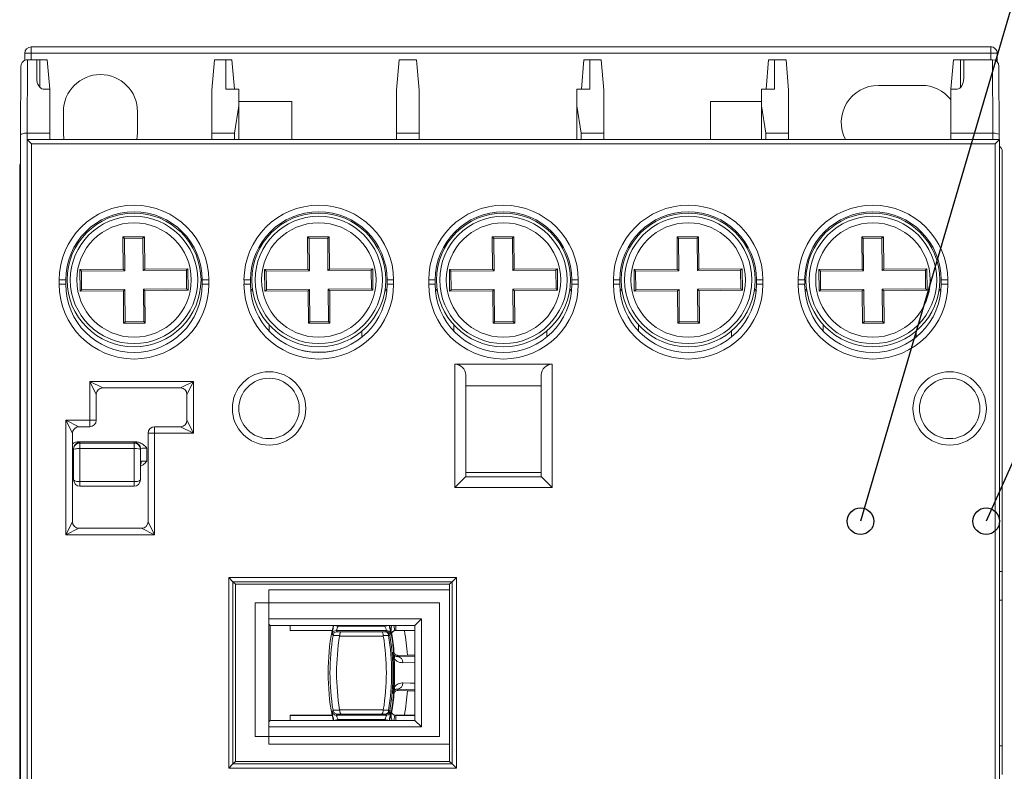
# Model space of a CAD drawing. Units: millimetres. Extents: x 651382 to 710862, y -354671 to -224757.
# Drawn here: x 663330 to 663786, y -338476 to -338127 of the extents above; entities that cross this region are included whole.
import ezdxf

# ---------------------------------------------------------------- set-up
doc = ezdxf.new("R2010")
doc.units = ezdxf.units.MM

# ---------------------------------------------------------------- blocks, each defined once
blk = doc.blocks.new('A$C7F8B1E6C')
at = {"color": 7, "linetype": 'Continuous', "lineweight": 15}
for p, q in [((0.3, 57.7), (0.3, 57.4)), ((0.3, 57.7), (44.709, 57.7)), ((44.709, 57.4), (44.709, 57.7)), ((0, 57.4), (0.3, 57.4)), ((0, 57.073), (0, 57.4)), ((0.126, 57.1), (0.109, 53.7)), ((0.126, 57.1), (0.124, 57.1)), ((0.557, 57.1), (0.126, 57.1)), ((44.709, 57.4), (0.3, 57.4)), ((0.3, 57.4), (0.3, 57.1)), ((0.557, 57.1), (0.557, 56.25)), ((0.704, 57.1), (0.557, 57.1)), ((1.035, 57.1), (0.704, 57.1)), ((0.704, 55.812), (0.704, 57.1)), ((1.154, 55.74), (1.035, 57.1)), ((8.657, 55.7), (8.78, 57.1)), ((9.307, 57.1), (8.78, 57.1)), ((9.307, 57.1), (9.307, 55.74)), ((9.585, 57.1), (9.307, 57.1)), ((9.704, 55.74), (9.585, 57.1)), ((17.207, 55.7), (17.33, 57.1)), ((18.135, 57.1), (17.33, 57.1)), ((18.257, 55.7), (18.135, 57.1)), ((25.761, 55.74), (25.88, 57.1)), ((26.157, 57.1), (25.88, 57.1)), ((26.157, 55.74), (26.157, 57.1)), ((26.685, 57.1), (26.157, 57.1)), ((26.807, 55.7), (26.685, 57.1)), ((34.311, 55.74), (34.43, 57.1)), ((34.707, 57.1), (34.43, 57.1)), ((34.707, 55.74), (34.707, 57.1)), ((35.235, 57.1), (34.707, 57.1)), ((35.357, 55.7), (35.235, 57.1)), ((42.861, 55.74), (42.98, 57.1)), ((43.311, 57.1), (42.98, 57.1)), ((43.457, 57.1), (43.311, 57.1)), ((43.311, 55.812), (43.311, 57.1)), ((43.457, 56.25), (43.457, 57.1)), ((44.789, 57.1), (43.457, 57.1)), ((44.709, 57.4), (45.009, 57.4)), ((44.709, 57.1), (44.709, 57.4)), ((44.806, 53.7), (44.789, 57.1)), ((44.791, 57.1), (44.789, 57.1)), ((45.009, 57.4), (45.009, 57.006)), ((-0.191, 53.618), (-0.175, 56.8)), ((45.089, 56.8), (45.106, 53.618)), ((0.857, 55.74), (1.157, 55.74)), ((1.157, 55.7), (1.157, 55.74)), ((1.157, 53.7), (1.157, 55.7)), ((8.657, 53.7), (8.657, 55.7)), ((9.307, 55.74), (9.907, 55.74)), ((9.907, 54.969), (9.907, 55.74)), ((17.207, 53.7), (17.207, 55.7)), ((18.257, 53.7), (18.257, 55.7)), ((25.557, 55.74), (25.557, 54.969)), ((25.557, 55.74), (26.157, 55.74)), ((26.807, 53.7), (26.807, 55.7)), ((34.107, 55.74), (34.107, 54.969)), ((34.107, 55.74), (34.707, 55.74)), ((35.357, 53.7), (35.357, 55.7)), ((41.508, 55.915), (39.508, 55.915)), ((42.857, 55.7), (42.857, 55.74)), ((42.857, 55.74), (43.157, 55.74)), ((42.857, 53.7), (42.857, 55.7)), ((12.369, 55.165), (9.907, 55.165)), ((12.369, 53.4), (12.369, 55.165)), ((34.107, 55.165), (31.739, 55.165)), ((31.739, 55.165), (31.739, 53.4)), ((1.789, 54.7), (1.789, 53.7)), ((5.219, 53.7), (5.219, 54.7)), ((9.707, 53.7), (9.907, 54.969)), ((9.907, 53.4), (9.907, 54.969)), ((25.557, 54.969), (25.757, 53.7)), ((25.557, 53.4), (25.557, 54.969)), ((34.107, 53.4), (34.107, 54.969)), ((34.107, 54.969), (34.307, 53.7)), ((-0.191, 3.782), (-0.191, 53.618)), ((0.108, 53.4), (45.108, 53.4)), ((0.108, 53.4), (0.308, 53.2)), ((0.108, 4), (0.108, 53.4)), ((1.157, 53.7), (0.109, 53.7)), ((0.109, 53.7), (0.109, 53.7)), ((0.109, 53.7), (0.109, 53.4)), ((1.157, 53.7), (1.157, 53.4)), ((1.789, 53.7), (1.816, 53.4)), ((5.193, 53.4), (5.219, 53.7)), ((8.657, 53.7), (8.657, 53.4)), ((9.707, 53.7), (8.657, 53.7)), ((9.707, 53.7), (9.707, 53.4)), ((17.207, 53.7), (17.207, 53.4)), ((18.257, 53.7), (17.207, 53.7)), ((18.257, 53.7), (18.257, 53.4)), ((25.757, 53.7), (25.757, 53.4)), ((26.807, 53.7), (25.757, 53.7)), ((26.807, 53.7), (26.807, 53.4)), ((34.307, 53.7), (34.307, 53.4)), ((35.357, 53.7), (34.307, 53.7)), ((35.357, 53.7), (35.357, 53.4)), ((42.857, 53.7), (42.857, 53.4)), ((44.806, 53.7), (42.857, 53.7)), ((44.806, 53.7), (44.806, 53.7)), ((44.806, 53.4), (44.806, 53.7)), ((44.908, 53.2), (45.108, 53.4)), ((45.106, 53.618), (45.106, 53.4)), ((45.108, 53.4), (45.108, 4)), ((44.908, 53.2), (0.308, 53.2)), ((0.308, 53.2), (0.308, 4.2)), ((44.908, 4.2), (44.908, 53.2)), ((45.243, 52.85), (45.243, 33.4)), ((-0.234, 52.15), (-0.234, 5.25)), ((5.541, 48.904), (4.541, 48.896)), ((4.612, 48.826), (4.541, 48.896)), ((4.541, 48.896), (4.554, 47.396)), ((5.472, 48.834), (4.612, 48.826)), ((4.612, 48.826), (4.625, 47.326)), ((5.472, 48.834), (5.541, 48.904)), ((5.485, 47.334), (5.472, 48.834)), ((5.554, 47.404), (5.541, 48.904)), ((14.091, 48.904), (13.091, 48.896)), ((13.091, 48.896), (13.104, 47.396)), ((13.162, 48.826), (13.091, 48.896)), ((14.022, 48.834), (13.162, 48.826)), ((13.162, 48.826), (13.175, 47.326)), ((14.022, 48.834), (14.091, 48.904)), ((14.035, 47.334), (14.022, 48.834)), ((14.104, 47.404), (14.091, 48.904)), ((22.641, 48.904), (21.641, 48.896)), ((21.641, 48.896), (21.654, 47.396)), ((21.712, 48.826), (21.641, 48.896)), ((22.572, 48.834), (21.712, 48.826)), ((21.712, 48.826), (21.725, 47.326)), ((22.572, 48.834), (22.641, 48.904)), ((22.585, 47.334), (22.572, 48.834)), ((22.654, 47.404), (22.641, 48.904)), ((31.191, 48.904), (30.191, 48.896)), ((30.191, 48.896), (30.204, 47.396)), ((30.262, 48.826), (30.191, 48.896)), ((31.122, 48.834), (30.262, 48.826)), ((30.262, 48.826), (30.275, 47.326)), ((31.122, 48.834), (31.191, 48.904)), ((31.135, 47.334), (31.122, 48.834)), ((31.204, 47.404), (31.191, 48.904)), ((39.741, 48.904), (38.741, 48.896)), ((38.741, 48.896), (38.754, 47.396)), ((38.812, 48.826), (38.741, 48.896)), ((39.672, 48.834), (38.812, 48.826)), ((38.812, 48.826), (38.825, 47.326)), ((39.672, 48.834), (39.741, 48.904)), ((39.685, 47.334), (39.672, 48.834)), ((39.754, 47.404), (39.741, 48.904)), ((4.554, 47.396), (2.554, 47.378)), ((4.625, 47.326), (4.554, 47.396)), ((5.485, 47.334), (5.554, 47.404)), ((7.554, 47.422), (5.554, 47.404)), ((7.485, 47.351), (7.554, 47.422)), ((7.563, 46.422), (7.554, 47.422)), ((13.104, 47.396), (11.104, 47.378)), ((13.175, 47.326), (13.104, 47.396)), ((14.035, 47.334), (14.104, 47.404)), ((16.104, 47.422), (14.104, 47.404)), ((16.035, 47.351), (16.104, 47.422)), ((16.113, 46.422), (16.104, 47.422)), ((21.654, 47.396), (19.654, 47.378)), ((21.725, 47.326), (21.654, 47.396)), ((22.585, 47.334), (22.654, 47.404)), ((24.654, 47.422), (22.654, 47.404)), ((24.585, 47.351), (24.654, 47.422)), ((24.663, 46.422), (24.654, 47.422)), ((30.204, 47.396), (28.204, 47.378)), ((30.275, 47.326), (30.204, 47.396)), ((31.135, 47.334), (31.204, 47.404)), ((33.204, 47.422), (31.204, 47.404)), ((33.135, 47.351), (33.204, 47.422)), ((33.213, 46.422), (33.204, 47.422)), ((38.754, 47.396), (36.754, 47.378)), ((38.825, 47.326), (38.754, 47.396)), ((39.685, 47.334), (39.754, 47.404)), ((41.754, 47.422), (39.754, 47.404)), ((41.685, 47.351), (41.754, 47.422)), ((41.763, 46.422), (41.754, 47.422)), ((2.554, 47.378), (2.563, 46.378)), ((2.554, 47.378), (2.625, 47.309)), ((4.625, 47.326), (2.625, 47.309)), ((2.625, 47.309), (2.632, 46.449)), ((7.485, 47.351), (5.485, 47.334)), ((7.492, 46.491), (7.485, 47.351)), ((11.104, 47.378), (11.175, 47.309)), ((11.104, 47.378), (11.113, 46.378)), ((13.175, 47.326), (11.175, 47.309)), ((11.175, 47.309), (11.182, 46.449)), ((16.035, 47.351), (14.035, 47.334)), ((16.042, 46.491), (16.035, 47.351)), ((19.654, 47.378), (19.663, 46.378)), ((19.654, 47.378), (19.725, 47.309)), ((21.725, 47.326), (19.725, 47.309)), ((19.725, 47.309), (19.732, 46.449)), ((24.585, 47.351), (22.585, 47.334)), ((24.592, 46.491), (24.585, 47.351)), ((28.204, 47.378), (28.213, 46.378)), ((28.204, 47.378), (28.275, 47.309)), ((30.275, 47.326), (28.275, 47.309)), ((28.275, 47.309), (28.282, 46.449)), ((33.135, 47.351), (31.135, 47.334)), ((33.142, 46.491), (33.135, 47.351)), ((36.754, 47.378), (36.763, 46.378)), ((36.754, 47.378), (36.825, 47.309)), ((38.825, 47.326), (36.825, 47.309)), ((36.825, 47.309), (36.832, 46.449)), ((41.685, 47.351), (39.685, 47.334)), ((41.692, 46.491), (41.685, 47.351)), ((1.598, 46.7), (1.598, 46.9)), ((1.898, 46.9), (1.598, 46.9)), ((1.598, 46.7), (1.898, 46.7)), ((1.898, 46.7), (1.898, 46.9)), ((5.492, 46.474), (7.492, 46.491)), ((7.492, 46.491), (7.563, 46.422)), ((8.219, 46.9), (8.219, 46.7)), ((8.219, 46.9), (8.519, 46.9)), ((8.519, 46.7), (8.219, 46.7)), ((8.519, 46.9), (8.519, 46.7)), ((10.148, 46.7), (10.148, 46.9)), ((10.448, 46.9), (10.148, 46.9)), ((10.148, 46.7), (10.448, 46.7)), ((10.448, 46.7), (10.448, 46.9)), ((14.042, 46.474), (16.042, 46.491)), ((16.042, 46.491), (16.113, 46.422)), ((16.769, 46.9), (16.769, 46.7)), ((16.769, 46.9), (17.069, 46.9)), ((17.069, 46.7), (16.769, 46.7)), ((17.069, 46.9), (17.069, 46.7)), ((18.698, 46.7), (18.698, 46.9)), ((18.998, 46.9), (18.698, 46.9)), ((18.698, 46.7), (18.998, 46.7)), ((18.998, 46.7), (18.998, 46.9)), ((22.592, 46.474), (24.592, 46.491)), ((24.592, 46.491), (24.663, 46.422)), ((25.319, 46.9), (25.319, 46.7)), ((25.319, 46.9), (25.619, 46.9)), ((25.619, 46.7), (25.319, 46.7)), ((25.619, 46.9), (25.619, 46.7)), ((27.248, 46.7), (27.248, 46.9)), ((27.548, 46.9), (27.248, 46.9)), ((27.248, 46.7), (27.548, 46.7)), ((27.548, 46.7), (27.548, 46.9)), ((31.142, 46.474), (33.142, 46.491)), ((33.142, 46.491), (33.213, 46.422)), ((33.869, 46.9), (33.869, 46.7)), ((33.869, 46.9), (34.169, 46.9)), ((34.169, 46.7), (33.869, 46.7)), ((34.169, 46.9), (34.169, 46.7)), ((35.798, 46.7), (35.798, 46.9)), ((36.098, 46.9), (35.798, 46.9)), ((35.798, 46.7), (36.098, 46.7)), ((36.098, 46.7), (36.098, 46.9)), ((39.692, 46.474), (41.692, 46.491)), ((41.692, 46.491), (41.763, 46.422)), ((42.419, 46.9), (42.419, 46.7)), ((42.419, 46.9), (42.719, 46.9)), ((42.719, 46.7), (42.419, 46.7)), ((42.719, 46.9), (42.719, 46.7)), ((2.563, 46.378), (2.632, 46.449)), ((2.563, 46.378), (4.563, 46.396)), ((2.632, 46.449), (4.632, 46.466)), ((4.563, 46.396), (4.632, 46.466)), ((4.563, 46.396), (4.576, 44.896)), ((4.632, 46.466), (4.645, 44.966)), ((5.563, 46.404), (5.492, 46.474)), ((5.505, 44.974), (5.492, 46.474)), ((5.563, 46.404), (7.563, 46.422)), ((5.576, 44.904), (5.563, 46.404)), ((10.457, 46.453), (10.541, 46.453)), ((10.549, 46.4), (10.462, 46.4)), ((11.113, 46.378), (11.182, 46.449)), ((11.113, 46.378), (13.113, 46.396)), ((11.182, 46.449), (13.182, 46.466)), ((13.113, 46.396), (13.182, 46.466)), ((13.113, 46.396), (13.126, 44.896)), ((13.182, 46.466), (13.195, 44.966)), ((14.113, 46.404), (14.042, 46.474)), ((14.055, 44.974), (14.042, 46.474)), ((14.113, 46.404), (16.113, 46.422)), ((14.126, 44.904), (14.113, 46.404)), ((16.755, 46.4), (16.668, 46.4)), ((16.676, 46.453), (16.759, 46.453)), ((19.007, 46.453), (19.091, 46.453)), ((19.099, 46.4), (19.012, 46.4)), ((19.663, 46.378), (19.732, 46.449)), ((19.663, 46.378), (21.663, 46.396)), ((19.732, 46.449), (21.732, 46.466)), ((21.663, 46.396), (21.732, 46.466)), ((21.663, 46.396), (21.676, 44.896)), ((21.732, 46.466), (21.745, 44.966)), ((22.663, 46.404), (22.592, 46.474)), ((22.605, 44.974), (22.592, 46.474)), ((22.663, 46.404), (24.663, 46.422)), ((22.676, 44.904), (22.663, 46.404)), ((25.305, 46.4), (25.218, 46.4)), ((25.226, 46.453), (25.309, 46.453)), ((27.557, 46.453), (27.641, 46.453)), ((27.649, 46.4), (27.562, 46.4)), ((28.213, 46.378), (28.282, 46.449)), ((28.213, 46.378), (30.213, 46.396)), ((28.282, 46.449), (30.282, 46.466)), ((30.213, 46.396), (30.282, 46.466)), ((30.213, 46.396), (30.226, 44.896)), ((30.282, 46.466), (30.295, 44.966)), ((31.155, 44.974), (31.142, 46.474)), ((31.213, 46.404), (31.142, 46.474)), ((31.213, 46.404), (33.213, 46.422)), ((31.226, 44.904), (31.213, 46.404)), ((33.855, 46.4), (33.768, 46.4)), ((33.776, 46.453), (33.859, 46.453)), ((36.107, 46.453), (36.191, 46.453)), ((36.199, 46.4), (36.112, 46.4)), ((36.763, 46.378), (36.832, 46.449)), ((36.763, 46.378), (38.763, 46.396)), ((36.832, 46.449), (38.832, 46.466)), ((38.763, 46.396), (38.832, 46.466)), ((38.763, 46.396), (38.776, 44.896)), ((38.832, 46.466), (38.845, 44.966)), ((39.705, 44.974), (39.692, 46.474)), ((39.763, 46.404), (39.692, 46.474)), ((39.763, 46.404), (41.763, 46.422)), ((39.776, 44.904), (39.763, 46.404)), ((42.405, 46.4), (42.318, 46.4)), ((42.326, 46.453), (42.409, 46.453)), ((4.576, 44.896), (4.645, 44.966)), ((4.576, 44.896), (5.576, 44.904)), ((4.645, 44.966), (5.505, 44.974)), ((5.576, 44.904), (5.505, 44.974)), ((11.307, 44.533), (11.307, 44.823)), ((13.126, 44.896), (13.195, 44.966)), ((13.126, 44.896), (14.126, 44.904)), ((13.195, 44.966), (14.055, 44.974)), ((14.126, 44.904), (14.055, 44.974)), ((19.857, 44.533), (19.857, 44.823)), ((21.676, 44.896), (21.745, 44.966)), ((21.676, 44.896), (22.676, 44.904)), ((21.745, 44.966), (22.605, 44.974)), ((22.676, 44.904), (22.605, 44.974)), ((28.407, 44.533), (28.407, 44.823)), ((30.226, 44.896), (30.295, 44.966)), ((30.226, 44.896), (31.226, 44.904)), ((30.295, 44.966), (31.155, 44.974)), ((31.226, 44.904), (31.155, 44.974)), ((36.957, 44.533), (36.957, 44.823)), ((38.776, 44.896), (38.845, 44.966)), ((38.776, 44.896), (39.776, 44.904)), ((38.845, 44.966), (39.705, 44.974)), ((39.776, 44.904), (39.705, 44.974)), ((15.607, 44.252), (15.607, 44.531)), ((24.157, 44.252), (24.157, 44.531)), ((32.707, 44.252), (32.707, 44.531)), ((41.257, 44.252), (41.257, 44.531)), ((19.908, 43), (24.408, 43)), ((19.908, 37.293), (19.908, 43)), ((24.408, 43), (24.408, 37.293)), ((20.408, 42.5), (20.408, 37.801)), ((23.908, 37.801), (23.908, 42.5)), ((3.308, 41.6), (3.008, 42.2)), ((3.008, 42.2), (3.608, 41.9)), ((3.008, 42.2), (7.808, 42.2)), ((3.008, 40.4), (3.008, 42.2)), ((7.208, 41.9), (7.808, 42.2)), ((7.808, 42.2), (7.508, 41.6)), ((7.808, 42.2), (7.808, 39.8)), ((23.908, 42), (20.408, 42)), ((3.308, 41.6), (3.308, 40.4)), ((7.208, 41.9), (3.608, 41.9)), ((7.508, 40.4), (7.508, 41.6)), ((1.908, 35.1), (1.908, 40.4)), ((2.208, 39.8), (1.908, 40.4)), ((1.908, 40.4), (2.508, 40.1)), ((1.908, 40.4), (3.008, 40.4)), ((3.008, 40.1), (3.008, 40.4)), ((3.008, 40.4), (3.308, 40.4)), ((7.508, 40.4), (7.808, 39.8)), ((2.208, 39.8), (2.208, 35.7)), ((3.008, 40.1), (2.508, 40.1)), ((6.008, 39.8), (5.708, 39.8)), ((5.708, 35.7), (5.708, 39.8)), ((6.008, 40.1), (6.008, 39.8)), ((6.008, 40.1), (7.208, 40.1)), ((7.808, 39.8), (6.008, 39.8)), ((6.008, 39.8), (6.008, 35.1)), ((7.808, 39.8), (7.208, 40.1)), ((5.145, 39.4), (2.47, 39.4)), ((2.557, 39.387), (2.557, 39.345)), ((2.557, 39.345), (2.557, 39.092)), ((2.557, 39.345), (5.057, 39.345)), ((5.057, 39.345), (5.057, 39.387)), ((5.057, 39.092), (5.057, 39.345)), ((2.257, 39.051), (2.257, 39.087)), ((2.257, 37.645), (2.257, 39.051)), ((2.557, 39.092), (5.057, 39.092)), ((2.557, 39.092), (2.557, 37.566)), ((5.057, 37.566), (5.057, 39.092)), ((5.357, 39.087), (5.357, 39.051)), ((5.357, 39.051), (5.357, 37.645)), ((5.657, 39.112), (5.657, 38.513)), ((2.257, 38.271), (2.197, 38.307)), ((23.908, 37.977), (20.408, 37.977)), ((2.557, 37.566), (5.057, 37.566)), ((2.557, 37.566), (2.557, 37.345)), ((5.057, 37.345), (5.057, 37.566)), ((19.908, 37.293), (20.401, 37.785)), ((20.401, 37.785), (23.916, 37.785)), ((24.408, 37.293), (23.916, 37.785)), ((2.557, 37.345), (5.057, 37.345)), ((24.408, 37.293), (19.908, 37.293)), ((1.908, 35.1), (2.208, 35.7)), ((5.708, 35.7), (6.008, 35.1)), ((2.508, 35.4), (1.908, 35.1)), ((6.008, 35.1), (1.908, 35.1)), ((2.508, 35.4), (5.408, 35.4)), ((6.008, 35.1), (5.408, 35.4)), ((45.243, 33.4), (45.108, 33.4)), ((45.232, 32.075), (45.243, 33.4)), ((9.439, 24.281), (9.439, 33.119)), ((9.638, 32.92), (9.439, 33.119)), ((9.439, 33.119), (19.978, 33.119)), ((9.638, 32.92), (9.638, 24.48)), ((19.779, 32.92), (9.638, 32.92)), ((9.753, 32.805), (9.638, 32.92)), ((19.663, 32.805), (19.779, 32.92)), ((19.779, 32.92), (19.978, 33.119)), ((19.779, 24.48), (19.779, 32.92)), ((19.978, 33.119), (19.978, 24.281)), ((9.753, 32.805), (9.753, 24.595)), ((19.663, 32.805), (9.753, 32.805)), ((19.663, 32.55), (11.294, 32.55)), ((11.294, 32.55), (11.294, 25.4)), ((19.663, 32.805), (19.663, 24.595)), ((10.658, 31.95), (19.191, 31.95)), ((10.658, 25.746), (10.658, 31.95)), ((19.191, 31.95), (19.191, 25.746)), ((45.232, 32.075), (45.108, 32.075)), ((45.232, 25.325), (45.232, 32.075)), ((11.294, 31.2), (18.358, 31.2)), ((18.061, 30.902), (18.358, 31.2)), ((18.358, 31.2), (18.358, 26.2)), ((11.356, 30.902), (11.294, 30.964)), ((11.356, 30.902), (11.356, 26.498)), ((18.061, 30.902), (11.356, 30.902)), ((12.279, 30.669), (12.279, 30.902)), ((14.235, 30.669), (12.279, 30.669)), ((12.279, 30.669), (12.279, 30.657)), ((12.279, 30.657), (14.22, 30.657)), ((14.22, 30.657), (14.235, 30.669)), ((14.497, 30.857), (14.301, 30.898)), ((16.744, 30.657), (14.425, 30.657)), ((14.506, 30.902), (14.497, 30.857)), ((14.497, 30.857), (16.672, 30.857)), ((14.656, 30.607), (16.513, 30.607)), ((16.672, 30.857), (16.663, 30.902)), ((16.868, 30.898), (16.672, 30.857)), ((17.133, 30.665), (17.087, 30.902)), ((17.172, 30.669), (17.133, 30.665)), ((17.172, 30.669), (17.172, 30.902)), ((17.172, 30.669), (17.178, 30.664)), ((18.061, 30.669), (17.172, 30.669)), ((17.178, 30.664), (17.576, 30.657)), ((17.576, 30.657), (18.061, 30.657)), ((18.061, 26.498), (18.061, 30.902)), ((14.268, 30.431), (14.27, 30.44)), ((14.576, 30.429), (14.268, 30.431)), ((14.573, 30.407), (14.576, 30.429)), ((16.596, 30.407), (14.573, 30.407)), ((16.841, 30.431), (16.593, 30.429)), ((16.593, 30.429), (16.596, 30.407)), ((16.9, 30.441), (16.841, 30.431)), ((17.251, 29.457), (18.061, 29.478)), ((17.713, 29.528), (17.273, 29.512)), ((18.061, 29.182), (17.499, 29.168)), ((17.713, 29.528), (18.061, 29.528)), ((18.061, 27.922), (17.251, 27.943)), ((17.273, 27.888), (17.711, 27.872)), ((17.711, 27.872), (18.061, 27.872)), ((14.268, 26.969), (14.576, 26.971)), ((14.27, 26.96), (14.268, 26.969)), ((14.573, 26.993), (16.596, 26.993)), ((14.576, 26.971), (14.573, 26.993)), ((16.596, 26.993), (16.593, 26.971)), ((16.593, 26.971), (16.841, 26.969)), ((16.9, 26.959), (16.841, 26.969)), ((11.356, 26.498), (11.294, 26.436)), ((11.356, 26.498), (18.061, 26.498)), ((14.221, 26.743), (12.279, 26.743)), ((12.279, 26.743), (12.279, 26.731)), ((12.279, 26.731), (14.235, 26.731)), ((12.279, 26.498), (12.279, 26.731)), ((14.235, 26.731), (14.221, 26.743)), ((14.301, 26.502), (14.497, 26.543)), ((14.425, 26.743), (16.744, 26.743)), ((16.672, 26.543), (14.497, 26.543)), ((14.497, 26.543), (14.506, 26.498)), ((16.513, 26.793), (14.656, 26.793)), ((16.663, 26.498), (16.672, 26.543)), ((16.868, 26.502), (16.672, 26.543)), ((17.133, 26.735), (17.087, 26.498)), ((17.133, 26.735), (17.172, 26.731)), ((17.178, 26.736), (17.172, 26.731)), ((17.172, 26.731), (17.172, 26.498)), ((17.172, 26.731), (18.061, 26.731)), ((17.569, 26.743), (17.178, 26.736)), ((18.061, 26.743), (17.569, 26.743)), ((18.358, 26.2), (18.061, 26.498)), ((18.358, 26.2), (11.294, 26.2)), ((19.191, 25.746), (10.658, 25.746)), ((11.294, 25.4), (19.663, 25.4)), ((45.232, 25.325), (45.108, 25.325)), ((45.243, 24), (45.232, 25.325)), ((9.439, 24.281), (9.638, 24.48)), ((19.978, 24.281), (9.439, 24.281)), ((9.753, 24.595), (9.638, 24.48)), ((9.638, 24.48), (19.779, 24.48)), ((9.753, 24.595), (19.663, 24.595)), ((19.663, 24.595), (19.779, 24.48)), ((19.978, 24.281), (19.779, 24.48))]:
    blk.add_line(p, q, dxfattribs=at)
at = {"color": 7, "linetype": 'Continuous', "lineweight": 15, "flags": 128}
for points in [[(14.425, 30.657), (14.445, 30.633), (14.466, 30.608)], [(14.466, 30.608), (14.576, 30.607), (14.656, 30.607)], [(16.513, 30.607), (16.593, 30.607), (16.703, 30.608)], [(16.703, 30.608), (16.724, 30.633), (16.744, 30.657)], [(16.975, 30.436), (16.971, 30.439), (16.969, 30.441)], [(17.499, 28.232), (17.835, 28.224), (18.061, 28.218)], [(16.969, 26.959), (16.973, 26.962), (16.974, 26.962), (16.975, 26.964)], [(14.466, 26.792), (14.445, 26.767), (14.425, 26.743)], [(14.656, 26.793), (14.576, 26.793), (14.466, 26.792)], [(16.703, 26.792), (16.593, 26.793), (16.513, 26.793)], [(16.744, 26.743), (16.724, 26.767), (16.703, 26.792)]]:
    blk.add_lwpolyline(points, dxfattribs=at)
at = {"color": 7, "linetype": 'Continuous', "lineweight": 15}
for centre, radius in [((5.058, 46.9), 3.1), ((5.058, 46.9), 2.949), ((13.608, 46.9), 3.1), ((13.608, 46.9), 2.949), ((22.158, 46.9), 3.1), ((22.158, 46.9), 2.949), ((30.708, 46.9), 3.1), ((30.708, 46.9), 2.949), ((39.258, 46.9), 3.1), ((39.258, 46.9), 2.949), ((5.058, 46.9), 2.65), ((13.608, 46.9), 2.65), ((22.158, 46.9), 2.65), ((30.708, 46.9), 2.65), ((39.258, 46.9), 2.65), ((11.308, 40.95), 1.7), ((42.808, 40.95), 1.7), ((11.308, 40.95), 1.4), ((42.808, 40.95), 1.4)]:
    blk.add_circle(centre, radius, dxfattribs=at)
for centre, radius, start, end in [((0.3, 57.4), 0.3, 90.0011, 180.0011), ((44.709, 57.4), 0.3, 359.9989, 89.9989), ((3.504, 54.7), 1.715, 0, 180), ((39.508, 54.2), 1.715, 90, 207.804), ((41.508, 54.2), 1.715, 38.0981, 90), ((5.058, 46.9), 3.461, 0, 180), ((13.608, 46.9), 3.461, 0, 180), ((22.158, 46.9), 3.461, 0, 180), ((30.708, 46.9), 3.461, 0, 180), ((39.258, 46.9), 3.461, 0, 180), ((5.058, 46.9), 3.161, 90, 180), ((5.058, 46.9), 3.161, 0, 90), ((13.608, 46.9), 3.161, 90, 180), ((13.608, 46.9), 3.161, 0, 90), ((22.158, 46.9), 3.161, 90, 180), ((22.158, 46.9), 3.161, 0, 90), ((30.708, 46.9), 3.161, 90, 180), ((30.708, 46.9), 3.161, 0, 90), ((39.258, 46.9), 3.161, 90, 180), ((39.258, 46.9), 3.161, 0, 90), ((5.058, 46.7), 3.461, 180, 0), ((5.058, 46.7), 3.161, 180, 0), ((13.608, 46.7), 3.461, 180, 0), ((13.608, 46.7), 3.161, 180, 0), ((22.158, 46.7), 3.461, 180, 0), ((22.158, 46.7), 3.161, 180, 0), ((30.708, 46.7), 3.461, 180, 0), ((30.708, 46.7), 3.161, 180, 0), ((39.258, 46.7), 3.461, 180, 0), ((39.258, 46.7), 3.161, 180, 0), ((13.608, 46.9), 3.351, 252.6369, 287.3631), ((19.908, 42.5), 0.5, 0, 90), ((24.408, 42.5), 0.5, 90, 180), ((3.608, 41.6), 0.3, 90, 180), ((7.208, 41.6), 0.3, 0, 90), ((3.008, 40.4), 0.3, 270, 0), ((7.208, 40.4), 0.3, 270, 0), ((2.508, 39.8), 0.3, 90, 180), ((6.008, 39.8), 0.3, 90, 180), ((2.557, 39.087), 0.3, 89.9752, 179.9751), ((5.058, 39.087), 0.3, 0.0249, 90.0248), ((2.55, 38.496), 0.331, 179.3943, 207.7393), ((2.547, 38.493), 0.328, 178.7083, 207.8975), ((5.064, 38.496), 0.331, 332.2607, 0.6057), ((5.068, 38.493), 0.328, 332.1025, 1.2917), ((2.557, 37.645), 0.3, 180, 270), ((2.488, 37.907), 0.349, 228.6634, 281.5279), ((5.057, 37.645), 0.3, 270, 0), ((5.127, 37.907), 0.349, 258.4721, 311.3366), ((2.508, 35.7), 0.3, 180, 270), ((5.408, 35.7), 0.3, 270, 0), ((24.819, 28.7), 10.777, 169.5407, 190.4635), ((14.425, 30.457), 0.2, 90.0042, 170.3997), ((16.67, 30.44), 0.171, 357.0148, 78.9415), ((16.703, 30.408), 0.2, 9.3741, 89.9958), ((16.744, 30.457), 0.2, 55.0135, 89.996), ((16.744, 30.457), 0.2, 9.6002, 55.0139), ((6.35, 28.7), 10.761, 9.3121, 11.8098), ((24.819, 28.7), 10.692, 170.6803, 189.3197), ((40.102, 51.949), 33.615, 219.6702, 219.7822), ((24.819, 28.7), 10.386, 170.5426, 189.4574), ((6.35, 28.7), 10.386, 350.5426, 9.4574), ((6.35, 28.7), 10.632, 350.6301, 9.3699), ((-8.969, 51.979), 33.662, 320.2195, 320.3298), ((6.35, 28.7), 10.692, 350.6301, 9.3699), ((6.35, 28.7), 10.766, 5.2584, 9.279), ((6.35, 28.7), 10.787, 4.803, 9.7373), ((3.468, 35.386), 14.749, 337.0109, 337.2696), ((6.35, 28.7), 10.735, 355.0552, 4.9448), ((16.94, 29.43), 0.176, 335.0904, 32.407), ((6.35, 28.7), 10.769, 356.5066, 3.4934), ((17.22, 29.18), 0.279, 357.5285, 83.7238), ((16.94, 27.97), 0.176, 327.593, 24.9096), ((17.22, 28.22), 0.279, 276.2762, 2.4715), ((6.35, 28.7), 10.766, 350.721, 354.7416), ((6.35, 28.7), 10.787, 350.2627, 355.197), ((3.465, 22.014), 14.751, 22.7304, 22.9891), ((40.138, 5.421), 33.661, 140.2179, 140.3298), ((14.425, 26.943), 0.2, 189.6003, 244.891), ((16.67, 26.96), 0.171, 281.0585, 2.9852), ((16.703, 26.992), 0.2, 270.0042, 350.6259), ((16.744, 26.943), 0.2, 270.0042, 350.3997), ((6.35, 28.7), 10.761, 348.1902, 350.6879), ((-8.935, 5.449), 33.618, 39.6702, 39.7805), ((14.425, 26.943), 0.2, 244.8907, 269.9961)]:
    blk.add_arc(centre, radius, start, end, dxfattribs=at)
for centre, major_axis, ratio, start_param, end_param in [((0.125, 56.8), (-0.212, 0.213), 0.995021, 5.502849, 7.073646), ((44.789, 56.8), (0.212, 0.213), 0.995021, 5.492725, 7.063521), ((0.857, 56.25), (0, 0.51), 0.588235, 1.570796, 3.141593), ((43.157, 56.25), (0, 0.51), 0.588235, 3.141593, 4.712389), ((0.109, 53.618), (0.3, -0.001), 0.272305, 1.5727, 3.151018), ((44.806, 53.618), (0.3, 0.001), 0.272305, 6.27376, 7.852078), ((44.943, 52.85), (0.3, 0), 0.999962, 0, 0.995866), ((0.066, 52.15), (-0.3, 0), 0.999962, 5.741516, 6.283185), ((2.557, 39.051), (0.3, 0), 0.981672, 1.570796, 3.141593), ((1.957, 39.387), (0.6, 0), 0.041667, 0, 0.547806), ((5.657, 39.387), (0.6, 0), 0.041667, 2.593787, 3.141593), ((5.057, 39.051), (0.3, 0), 0.981672, 0, 1.570796), ((1.957, 39.087), (0.3, 0), 0.083333, 0, 0.579781), ((2.557, 39.051), (0.3, 0), 0.138143, 1.570796, 3.141593), ((5.057, 39.051), (0.3, 0), 0.138143, 0, 1.570796), ((5.657, 39.087), (0.3, 0), 0.083333, 1.570796, 3.141593), ((5.657, 38.488), (0.3, 0), 0.083333, 1.570796, 2.632661), ((19.908, 37.801), (0.5, 0), 0.176327, 6.108652, 6.283185), ((24.408, 37.801), (0.5, 0), 0.176327, 3.141593, 3.316126), ((6.35, 28.72), (0, 11.392), 0.999998, 4.78336, 4.883247), ((6.35, 35.475), (0, 13.951), 0.866047, 4.266412, 4.270774), ((6.35, 21.925), (0, 13.951), 0.866047, 5.154004, 5.158366), ((6.35, 28.72), (0, 11.392), 0.999998, 4.537977, 4.637927)]:
    blk.add_ellipse(centre, major_axis=major_axis, ratio=ratio, start_param=start_param, end_param=end_param, dxfattribs=at)
for points, knots in [([(2.208, 39.313), (2.244, 39.336), (2.324, 39.387), (2.418, 39.396), (2.47, 39.4)], [0, 0, 0, 0, 0.4545516, 1, 1, 1, 1]), ([(5.145, 39.4), (5.196, 39.394), (5.317, 39.381), (5.492, 39.273), (5.6, 39.169), (5.657, 39.113), (5.657, 39.112)], [0, 0, 0, 0, 0.252878, 0.602807, 0.994247, 1, 1, 1, 1]), ([(2.257, 38.4), (2.257, 38.424), (2.256, 38.462), (2.243, 38.489), (2.231, 38.498), (2.223, 38.499), (2.219, 38.5)], [0, 0, 0, 0, 0.4745325, 0.73415, 0.8684387, 1, 1, 1, 1]), ([(2.257, 38.399), (2.257, 38.399), (2.257, 38.398), (2.257, 38.393), (2.257, 38.392)], [0, 0, 0, 0, 0.773896, 1, 1, 1, 1]), ([(5.657, 38.513), (5.657, 38.512), (5.597, 38.453), (5.51, 38.354), (5.397, 38.293), (5.357, 38.271)], [0, 0, 0, 0, 0.008944, 0.649127, 1, 1, 1, 1]), ([(5.357, 38.4), (5.358, 38.424), (5.359, 38.462), (5.372, 38.489), (5.384, 38.498), (5.392, 38.499), (5.395, 38.5)], [0, 0, 0, 0, 0.4745325, 0.73415, 0.8684387, 1, 1, 1, 1]), ([(14.301, 30.898), (14.295, 30.867), (14.279, 30.791), (14.257, 30.677), (14.24, 30.575), (14.229, 30.505), (14.228, 30.495), (14.228, 30.491)], [0, 0, 0, 0, 0.150914, 0.367486, 0.580089, 0.790449, 1, 1, 1, 1]), ([(14.284, 30.902), (14.282, 30.891), (14.272, 30.845), (14.258, 30.776), (14.244, 30.707), (14.237, 30.674), (14.236, 30.671), (14.235, 30.669)], [0, 0, 0, 0, 0.087469, 0.347538, 0.604533, 0.856668, 1, 1, 1, 1]), ([(14.466, 30.608), (14.465, 30.608), (14.458, 30.608), (14.429, 30.606), (14.38, 30.592), (14.326, 30.555), (14.286, 30.503), (14.275, 30.461), (14.27, 30.44)], [0, 0, 0, 0, 0.011416, 0.078584, 0.327381, 0.558305, 0.778956, 1, 1, 1, 1]), ([(14.497, 30.857), (14.49, 30.842), (14.475, 30.805), (14.454, 30.749), (14.437, 30.699), (14.426, 30.664), (14.425, 30.66), (14.425, 30.657)], [0, 0, 0, 0, 0.1542377, 0.3732877, 0.5855607, 0.7936086, 1, 1, 1, 1]), ([(14.656, 30.607), (14.656, 30.607), (14.652, 30.606), (14.639, 30.603), (14.618, 30.586), (14.597, 30.546), (14.582, 30.493), (14.578, 30.451), (14.576, 30.429)], [0, 0, 0, 0, 0.011266, 0.108293, 0.347765, 0.570933, 0.7853, 1, 1, 1, 1]), ([(16.513, 30.607), (16.513, 30.607), (16.517, 30.606), (16.53, 30.603), (16.551, 30.586), (16.572, 30.546), (16.587, 30.493), (16.591, 30.451), (16.593, 30.429)], [0, 0, 0, 0, 0.011266, 0.108293, 0.347765, 0.570933, 0.7853, 1, 1, 1, 1]), ([(16.672, 30.857), (16.681, 30.835), (16.7, 30.79), (16.722, 30.729), (16.737, 30.684), (16.744, 30.661), (16.744, 30.658), (16.744, 30.657)], [0, 0, 0, 0, 0.227078, 0.450426, 0.666768, 0.876616, 1, 1, 1, 1]), ([(16.941, 30.491), (16.941, 30.492), (16.941, 30.497), (16.934, 30.544), (16.919, 30.636), (16.896, 30.76), (16.877, 30.852), (16.868, 30.898)], [0, 0, 0, 0, 0.125295, 0.3379742, 0.5555547, 0.7774075, 1, 1, 1, 1]), ([(16.969, 30.441), (16.969, 30.443), (16.961, 30.493), (16.949, 30.604), (16.956, 30.749), (16.974, 30.856), (17.001, 30.895), (17.006, 30.902)], [0, 0, 0, 0, 0.009067, 0.33033, 0.70951, 0.943738, 1, 1, 1, 1]), ([(17.133, 30.665), (17.124, 30.663), (17.105, 30.659), (17.071, 30.644), (17.029, 30.615), (16.988, 30.565), (16.967, 30.504), (16.966, 30.461), (16.969, 30.442), (16.969, 30.441)], [0, 0, 0, 0, 0.047225, 0.094354, 0.209223, 0.407461, 0.724924, 0.992455, 1, 1, 1, 1]), ([(17.178, 30.664), (17.128, 30.655), (17.058, 30.643), (16.998, 30.569), (16.985, 30.533), (16.982, 30.524)], [0, 0, 0, 0, 0.67276, 0.928171, 1, 1, 1, 1]), ([(16.982, 30.524), (16.977, 30.495), (16.971, 30.465), (16.975, 30.437), (16.975, 30.436)], [0, 0, 0, 0, 0.977335, 1, 1, 1, 1]), ([(17.045, 29.625), (17.045, 29.625), (17.047, 29.612), (17.053, 29.578), (17.075, 29.546), (17.088, 29.525)], [0, 0, 0, 0, 0.015401, 0.364976, 1, 1, 1, 1]), ([(17.099, 29.356), (17.084, 29.412), (17.059, 29.499), (17.048, 29.591), (17.045, 29.624), (17.045, 29.625)], [0, 0, 0, 0, 0.634257, 0.984562, 1, 1, 1, 1]), ([(17.1, 29.603), (17.087, 29.63), (17.074, 29.657), (17.071, 29.686), (17.071, 29.687)], [0, 0, 0, 0, 0.977265, 1, 1, 1, 1]), ([(17.088, 29.525), (17.104, 29.51), (17.159, 29.458), (17.212, 29.458), (17.251, 29.457)], [0, 0, 0, 0, 0.287657, 1, 1, 1, 1]), ([(17.499, 29.168), (17.402, 29.176), (17.261, 29.189), (17.138, 29.317), (17.099, 29.356)], [0, 0, 0, 0, 0.690805, 1, 1, 1, 1]), ([(17.1, 29.603), (17.102, 29.599), (17.115, 29.579), (17.162, 29.534), (17.219, 29.513), (17.262, 29.512), (17.273, 29.512)], [0, 0, 0, 0, 0.050384, 0.253334, 0.816244, 1, 1, 1, 1]), ([(17.045, 27.775), (17.045, 27.776), (17.048, 27.809), (17.059, 27.901), (17.084, 27.988), (17.099, 28.044)], [0, 0, 0, 0, 0.015438, 0.365743, 1, 1, 1, 1]), ([(17.088, 27.875), (17.075, 27.854), (17.053, 27.822), (17.047, 27.788), (17.045, 27.775), (17.045, 27.775)], [0, 0, 0, 0, 0.635024, 0.984599, 1, 1, 1, 1]), ([(17.251, 27.943), (17.214, 27.942), (17.161, 27.942), (17.106, 27.892), (17.088, 27.875)], [0, 0, 0, 0, 0.674849, 1, 1, 1, 1]), ([(17.099, 28.044), (17.142, 28.087), (17.258, 28.203), (17.4, 28.233), (17.489, 28.232), (17.499, 28.232)], [0, 0, 0, 0, 0.346626, 0.929994, 1, 1, 1, 1]), ([(17.273, 27.888), (17.271, 27.888), (17.257, 27.888), (17.219, 27.884), (17.161, 27.869), (17.118, 27.819), (17.1, 27.797)], [0, 0, 0, 0, 0.044776, 0.223985, 0.66, 1, 1, 1, 1]), ([(17.1, 27.797), (17.087, 27.77), (17.074, 27.743), (17.071, 27.714), (17.071, 27.713)], [0, 0, 0, 0, 0.977265, 1, 1, 1, 1]), ([(14.228, 26.909), (14.228, 26.908), (14.228, 26.903), (14.235, 26.856), (14.25, 26.764), (14.273, 26.64), (14.292, 26.548), (14.301, 26.502)], [0, 0, 0, 0, 0.125295, 0.337974, 0.555555, 0.777407, 1, 1, 1, 1]), ([(14.466, 26.792), (14.465, 26.792), (14.458, 26.792), (14.429, 26.794), (14.38, 26.808), (14.326, 26.845), (14.286, 26.897), (14.275, 26.939), (14.27, 26.96)], [0, 0, 0, 0, 0.011416, 0.078584, 0.327381, 0.558305, 0.778956, 1, 1, 1, 1]), ([(14.576, 26.971), (14.578, 26.949), (14.582, 26.907), (14.597, 26.854), (14.618, 26.814), (14.639, 26.797), (14.652, 26.794), (14.656, 26.793), (14.656, 26.793)], [0, 0, 0, 0, 0.2147, 0.429067, 0.652235, 0.891707, 0.988734, 1, 1, 1, 1]), ([(16.593, 26.971), (16.591, 26.949), (16.587, 26.907), (16.572, 26.854), (16.551, 26.814), (16.53, 26.797), (16.517, 26.794), (16.513, 26.793), (16.513, 26.793)], [0, 0, 0, 0, 0.2147, 0.429067, 0.652235, 0.891707, 0.988734, 1, 1, 1, 1]), ([(16.868, 26.502), (16.874, 26.533), (16.89, 26.609), (16.911, 26.723), (16.929, 26.825), (16.94, 26.895), (16.941, 26.905), (16.941, 26.909)], [0, 0, 0, 0, 0.150914, 0.367486, 0.580089, 0.790449, 1, 1, 1, 1]), ([(17.006, 26.498), (17.001, 26.505), (16.974, 26.544), (16.956, 26.651), (16.949, 26.796), (16.961, 26.907), (16.969, 26.957), (16.969, 26.959)], [0, 0, 0, 0, 0.056262, 0.29049, 0.66967, 0.990933, 1, 1, 1, 1]), ([(16.969, 26.959), (16.969, 26.958), (16.966, 26.939), (16.967, 26.896), (16.988, 26.835), (17.029, 26.785), (17.071, 26.756), (17.105, 26.741), (17.124, 26.737), (17.133, 26.735)], [0, 0, 0, 0, 0.007545, 0.275076, 0.592539, 0.790777, 0.905646, 0.952775, 1, 1, 1, 1]), ([(16.982, 26.876), (16.977, 26.905), (16.971, 26.935), (16.975, 26.963), (16.975, 26.964)], [0, 0, 0, 0, 0.977335, 1, 1, 1, 1]), ([(14.235, 26.731), (14.236, 26.727), (14.238, 26.72), (14.249, 26.669), (14.264, 26.594), (14.277, 26.532), (14.284, 26.498), (14.284, 26.498)], [0, 0, 0, 0, 0.24715, 0.49423, 0.743255, 0.996507, 1, 1, 1, 1]), ([(14.425, 26.743), (14.425, 26.742), (14.425, 26.739), (14.432, 26.716), (14.447, 26.671), (14.469, 26.61), (14.488, 26.565), (14.497, 26.543)], [0, 0, 0, 0, 0.123384, 0.333232, 0.549574, 0.772922, 1, 1, 1, 1]), ([(16.744, 26.743), (16.744, 26.74), (16.743, 26.736), (16.732, 26.701), (16.715, 26.651), (16.694, 26.595), (16.678, 26.558), (16.672, 26.543)], [0, 0, 0, 0, 0.2063914, 0.4144393, 0.6267123, 0.8457623, 1, 1, 1, 1]), ([(16.982, 26.876), (16.991, 26.855), (17.019, 26.793), (17.089, 26.747), (17.149, 26.74), (17.178, 26.736)], [0, 0, 0, 0, 0.200794, 0.604717, 1, 1, 1, 1])]:
    blk.add_open_spline(points, degree=3, knots=knots, dxfattribs=at)

msp = doc.modelspace()

# ---------------------------------------------------------------- linework, layer by layer
at = {"color": 7, "lineweight": 25}
for p, q in [((663866.277, -337858.02), (663719.212, -338359.792)), ((664001.051, -337858.02), (663777.399, -338359.792))]:
    msp.add_line(p, q, dxfattribs=at)
at = {"color": 7}
for centre in [(663719.212, -338359.792), (663777.399, -338359.792)]:
    msp.add_circle(centre, 6.177, dxfattribs=at)

# ---------------------------------------------------------------- block references
at = {"color": 7, "xscale": 10, "yscale": 10, "zscale": 10}
msp.add_blockref('A$C7F8B1E6C', (663332.406, -338717.047), dxfattribs=at)

doc.saveas('drawing.dxf')
